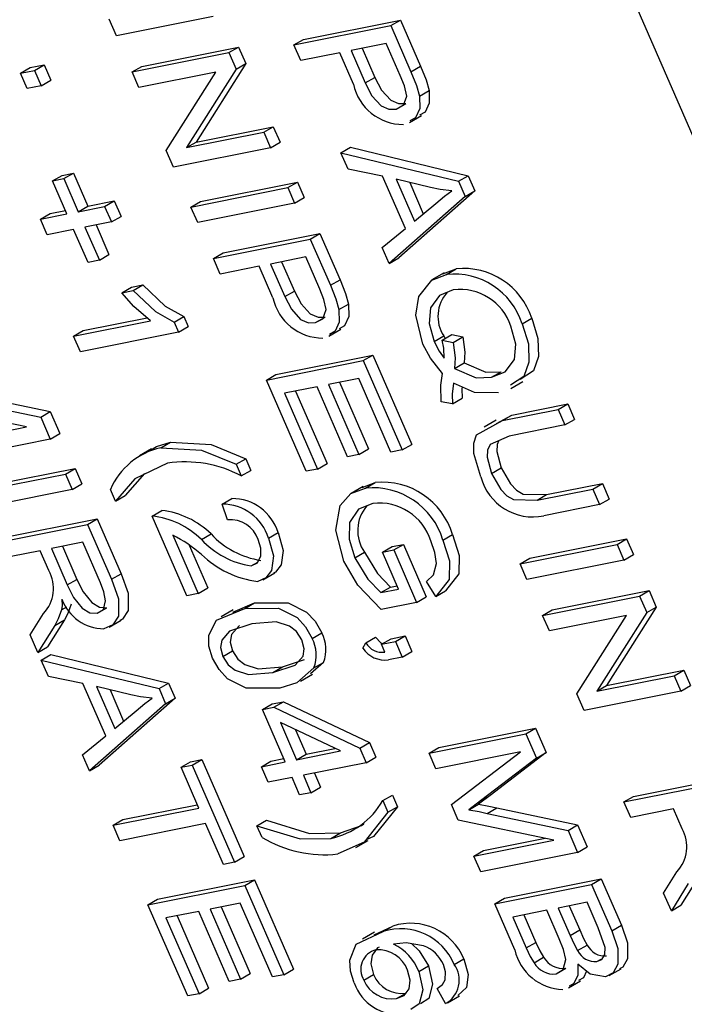
# Model space of a CAD drawing. Units: inches. Extents: x 7 to 147, y 7 to 110.
# Drawn here: x 44 to 44, y 43 to 43 of the extents above; entities that cross this region are included whole.
import ezdxf

# ---------------------------------------------------------------- set-up
doc = ezdxf.new("R2010")
doc.units = ezdxf.units.IN
doc.header["$LTSCALE"] = 14
doc.header["$MEASUREMENT"] = 0

msp = doc.modelspace()

# ---------------------------------------------------------------- linework, layer by layer
at = {"color": 7, "linetype": 'Continuous', "lineweight": 25}
for p, q in [((44.43904672730518, 42.39006456172168), (43.35350171547651, 44.87975327875865)), ((43.88874800038684, 43.29195702450804), (43.85315556899678, 43.28484904566317)), ((43.85315556899678, 43.28484904566317), (43.8504924446399, 43.29095689986647)), ((43.91837854844535, 43.2815281413659), (43.95397097983541, 43.28863612021077)), ((43.92191408235128, 43.28356916164545), (43.95750651374135, 43.29067714049032)), ((43.95397097983541, 43.28863612021077), (43.95750651374135, 43.29067714049032)), ((43.95397097983541, 43.28863612021077), (43.9613480286926, 43.27171691823884)), ((43.95750651374135, 43.29067714049032), (43.96488356259854, 43.27375793851839)), ((43.86245744749557, 43.27366500119185), (43.89804987888564, 43.28077298003673)), ((43.89451434497971, 43.27873195975717), (43.89804987888564, 43.28077298003673)), ((43.89804987888564, 43.28077298003673), (43.90069842409458, 43.27469856299147)), ((43.91837854844535, 43.2815281413659), (43.92191408235128, 43.28356916164545)), ((43.92086672302695, 43.27582153305916), (43.91837854844535, 43.2815281413659)), ((43.95229900009871, 43.2820987091819), (43.93935629777505, 43.27951398960194)), ((43.95746001846914, 43.27026195523316), (43.95229900009871, 43.2820987091819)), ((43.85892191358965, 43.2716239809123), (43.89451434497971, 43.27873195975717)), ((43.89451434497971, 43.27873195975717), (43.89716289018865, 43.27265754271191)), ((43.93519614345672, 43.27868318687982), (43.92086672302695, 43.27582153305916)), ((43.94025024807561, 43.26709163875675), (43.93519614345672, 43.27868318687982)), ((43.93935629777505, 43.27951398960194), (43.94456591330529, 43.26756577845971)), ((43.94342727167979, 43.28032698256879), (43.94810144721122, 43.26960679873927)), ((43.82148136143412, 43.27323626659493), (43.82656599448985, 43.27425169214419)), ((43.82303046058392, 43.27221067186464), (43.82656599448985, 43.27425169214419)), ((43.82656599448985, 43.27425169214419), (43.82905416907145, 43.26854508383746)), ((43.85892191358965, 43.2716239809123), (43.86245744749557, 43.27366500119185)), ((43.90069842409458, 43.27469856299147), (43.88243183236228, 43.24586099945682)), ((43.89716289018865, 43.27265754271191), (43.90069842409458, 43.27469856299147)), ((43.9613480286926, 43.27171691823884), (43.96488356259854, 43.27375793851839)), ((43.81794582752819, 43.27119524631537), (43.82148136143412, 43.27323626659493)), ((43.81794582752819, 43.27119524631537), (43.82303046058392, 43.27221067186464)), ((43.8204340021098, 43.26548863800863), (43.81794582752819, 43.27119524631537)), ((43.82303046058392, 43.27221067186464), (43.82551863516552, 43.2665040635579)), ((43.86141008817125, 43.26591737260556), (43.85892191358965, 43.2716239809123)), ((43.88974391697467, 43.27157577378421), (43.86141008817125, 43.26591737260556)), ((43.87149885854511, 43.24277885923681), (43.88974391697467, 43.27157577378421)), ((43.89716289018865, 43.27265754271191), (43.87889629845634, 43.24381997917727)), ((43.82551863516552, 43.2665040635579), (43.8204340021098, 43.26548863800863)), ((43.82551863516552, 43.2665040635579), (43.82905416907145, 43.26854508383746)), ((43.94456591330529, 43.26756577845971), (43.94810144721122, 43.26960679873927)), ((43.96450106775364, 43.26277477519852), (43.96803660165958, 43.26481579547808)), ((43.9559031295956, 43.25800443638418), (43.95943866350154, 43.26004545666375)), ((43.96077822609131, 43.25302360159652), (43.96519764347372, 43.25557487694596)), ((43.87889629845634, 43.24381997917727), (43.90726623971045, 43.24948559218512)), ((43.88243183236228, 43.24586099945682), (43.91080177361638, 43.25152661246467)), ((43.90726623971045, 43.24948559218512), (43.91080177361638, 43.25152661246467)), ((43.90726623971045, 43.24948559218512), (43.90975441429205, 43.24377898387839)), ((43.91080177361638, 43.25152661246467), (43.91328994819798, 43.24582000415794)), ((43.87889629845634, 43.24381997917727), (43.88243183236228, 43.24586099945682)), ((43.90975441429205, 43.24377898387839), (43.91328994819798, 43.24582000415794)), ((43.87416198290198, 43.23667100503351), (43.87149885854511, 43.24277885923681)), ((43.90975441429205, 43.24377898387839), (43.87416198290198, 43.23667100503351)), ((43.93565270047814, 43.24191001319634), (43.93918823438408, 43.24395103347589)), ((43.93565270047814, 43.24191001319634), (43.97889432482027, 43.23147462978573)), ((43.93824292909533, 43.23596934478326), (43.93565270047814, 43.24191001319634)), ((43.93918823438408, 43.24395103347589), (43.9824298587262, 43.23351565006529)), ((43.82968125464413, 43.23160314861253), (43.83321678855006, 43.23364416889209)), ((43.83321678855006, 43.23364416889209), (43.83737694286838, 43.23447497161422)), ((43.83384140896245, 43.23243395133467), (43.83737694286838, 43.23447497161422)), ((43.83737694286838, 43.23447497161422), (43.84266431385429, 43.22234842896238)), ((43.95096411244675, 43.23329984797526), (43.93824292909533, 43.23596934478326)), ((43.97889432482027, 43.23147462978573), (43.9824298587262, 43.23351565006529)), ((43.9824298587262, 43.23351565006529), (43.98485485700007, 43.22795393611008)), ((43.82968125464413, 43.23160314861253), (43.83384140896245, 43.23243395133467)), ((43.83496862563004, 43.2194766059607), (43.82968125464413, 43.23160314861253)), ((43.83384140896245, 43.23243395133467), (43.83912877994835, 43.22030740868283)), ((43.88408590504619, 43.22406030848551), (43.91967833643626, 43.23116828733038)), ((43.91614280253033, 43.22912726705082), (43.91967833643626, 43.23116828733038)), ((43.91967833643626, 43.23116828733038), (43.92216651101786, 43.22546167902363)), ((43.95933254336379, 43.2141069192561), (43.95096411244675, 43.23329984797526)), ((43.96855265811923, 43.22915490867906), (43.95594069904966, 43.23225816984674)), ((43.95594069904966, 43.23225816984674), (43.96267140568154, 43.21682134854823)), ((43.96089799403438, 43.23103839257519), (43.96590888880448, 43.21954594589133)), ((43.97889432482027, 43.23147462978573), (43.98131932309414, 43.22591291583053)), ((43.88055037114026, 43.22201928820594), (43.91614280253033, 43.22912726705082)), ((43.91614280253033, 43.22912726705082), (43.91863097711194, 43.22342065874408)), ((43.98485485700007, 43.22795393611008), (43.95691647827803, 43.20329144929036)), ((43.98131932309414, 43.22591291583053), (43.98485485700007, 43.22795393611008)), ((43.84266431385429, 43.22234842896238), (43.85237134059704, 43.22428696864736)), ((43.8488358066911, 43.22224594836779), (43.85237134059704, 43.22428696864736)), ((43.85237134059704, 43.22428696864736), (43.85485951517865, 43.21858036034062)), ((43.88055037114026, 43.22201928820594), (43.88408590504619, 43.22406030848551)), ((43.91863097711194, 43.22342065874408), (43.88303854572187, 43.2163126798992)), ((43.91863097711194, 43.22342065874408), (43.92216651101786, 43.22546167902363)), ((43.98131932309414, 43.22591291583053), (43.95338094437209, 43.20125042901081)), ((43.96267140568154, 43.21682134854823), (43.97044845434202, 43.22336634826339)), ((43.82526159888729, 43.21753806627573), (43.82879713279322, 43.21957908655529)), ((43.82526159888729, 43.21753806627573), (43.83496862563004, 43.2194766059607)), ((43.82879713279322, 43.21957908655529), (43.83443318563122, 43.22070463327341)), ((43.83912877994835, 43.22030740868283), (43.84266431385429, 43.22234842896238)), ((43.83912877994835, 43.22030740868283), (43.8488358066911, 43.22224594836779)), ((43.8488358066911, 43.22224594836779), (43.85132398127271, 43.21653934006105)), ((43.88303854572187, 43.2163126798992), (43.88055037114026, 43.22201928820594)), ((43.8277497734689, 43.211831457969), (43.82526159888729, 43.21753806627573)), ((43.85132398127271, 43.21653934006105), (43.84161695452996, 43.21460080037608)), ((43.85132398127271, 43.21653934006105), (43.85485951517865, 43.21858036034062)), ((43.83745680021165, 43.21376999765396), (43.8277497734689, 43.211831457969)), ((43.84274417119756, 43.20164345500213), (43.83745680021165, 43.21376999765396)), ((43.84161695452996, 43.21460080037608), (43.84690432551588, 43.20247425772426)), ((43.84568792843471, 43.21541379334294), (43.85043985942181, 43.20451527800382)), ((43.89234042422066, 43.20512863542789), (43.92793285561074, 43.21223661427276)), ((43.92439732170481, 43.21019559399321), (43.92793285561074, 43.21223661427276)), ((43.92793285561074, 43.21223661427276), (43.93530990446791, 43.19531741230082)), ((43.95079557547089, 43.20717995170453), (43.95933254336379, 43.2141069192561)), ((43.88880489031473, 43.20308761514833), (43.92439732170481, 43.21019559399321)), ((43.92439732170481, 43.21019559399321), (43.93177437056199, 43.19327639202126)), ((43.88880489031473, 43.20308761514833), (43.89234042422066, 43.20512863542789)), ((43.95338094437209, 43.20125042901081), (43.95079557547089, 43.20717995170453)), ((43.84690432551588, 43.20247425772426), (43.84274417119756, 43.20164345500213)), ((43.84690432551588, 43.20247425772426), (43.85043985942181, 43.20451527800382)), ((43.89129306489635, 43.19738100684158), (43.88880489031473, 43.20308761514833)), ((43.92272534196809, 43.20365818296433), (43.90978263964443, 43.20107346338438)), ((43.90978263964443, 43.20107346338438), (43.91499225517467, 43.18912525224214)), ((43.91385361354918, 43.20188645635122), (43.9185277890806, 43.1911662725217)), ((43.92788636033853, 43.19182142901558), (43.92272534196809, 43.20365818296433)), ((43.95338094437209, 43.20125042901081), (43.95691647827803, 43.20329144929036)), ((43.90562248532611, 43.20024266066225), (43.89129306489635, 43.19738100684158)), ((43.910676589945, 43.18865111253918), (43.90562248532611, 43.20024266066225)), ((43.97351235381609, 43.19779209330097), (43.96909293643368, 43.19524081795152)), ((43.97312284771735, 43.19743442289574), (43.97795475153364, 43.19931977043949)), ((43.97441921762772, 43.19727875015992), (43.97795475153364, 43.19931977043949)), ((43.93177437056199, 43.19327639202126), (43.93530990446791, 43.19531741230082)), ((43.85513308449826, 43.19051638749315), (43.8586686184042, 43.19255740777271)), ((43.85513308449826, 43.19051638749315), (43.85929323881658, 43.19134719021528)), ((43.8586686184042, 43.19255740777271), (43.86282877272252, 43.19338821049484)), ((43.85929323881658, 43.19134719021528), (43.86282877272252, 43.19338821049484)), ((43.91499225517467, 43.18912525224214), (43.9185277890806, 43.1911662725217)), ((43.93492740962304, 43.18433424898095), (43.93846294352897, 43.18637526926051)), ((43.83745970459507, 43.17457991161474), (43.8656563060859, 43.18021090784251)), ((43.84099523850099, 43.17662093189431), (43.86441176004195, 43.1812973232852)), ((43.87438912423018, 43.17977397239036), (43.87792465813612, 43.18181499266991)), ((43.87438912423018, 43.17977397239036), (43.87600254993544, 43.17607359356645)), ((43.87792465813612, 43.18181499266991), (43.87953808384137, 43.17811461384601)), ((43.926329471465, 43.17956391016662), (43.92986500537093, 43.18160493044617)), ((44.00221452988245, 43.17914238149762), (44.00575006378838, 43.18118340177718)), ((43.83745970459507, 43.17457991161474), (43.84099523850099, 43.17662093189431)), ((43.87600254993544, 43.17607359356645), (43.83994787917667, 43.168873303308)), ((43.87600254993544, 43.17607359356645), (43.87953808384137, 43.17811461384601)), ((43.93120456796068, 43.17458307537894), (43.9356239853431, 43.17713435072839)), ((43.83994787917667, 43.168873303308), (43.83745970459507, 43.17457991161474)), ((43.96988693236917, 43.17261370823164), (43.9734224662751, 43.1746547285112)), ((43.97285328137624, 43.17312128872602), (43.97638881528216, 43.17516230900559)), ((43.97285328137624, 43.17312128872602), (43.97687029788855, 43.17226358292358)), ((43.9734224662751, 43.1746547285112), (43.97390882085725, 43.17373063869805)), ((43.97638881528216, 43.17516230900559), (43.98040583179448, 43.17430460320315)), ((43.97687029788855, 43.17226358292358), (43.98040583179448, 43.17430460320315)), ((43.90825619510643, 43.15847620471038), (43.94384862649651, 43.16558418355525)), ((43.91179172901236, 43.16051722498992), (43.94738416040244, 43.16762520383481)), ((43.94384862649651, 43.16558418355525), (43.94738416040244, 43.16762520383481)), ((43.94384862649651, 43.16558418355525), (43.95815563034075, 43.13277118579148)), ((43.94738416040244, 43.16762520383481), (43.96169116424668, 43.13481220607105)), ((43.9774090638557, 43.16272665967082), (43.98094459776163, 43.16476767995039)), ((43.99101171158289, 43.15949410561533), (43.99454724548883, 43.16153512589489)), ((43.90825619510643, 43.15847620471038), (43.91179172901236, 43.16051722498992)), ((43.92287422077338, 43.12494988090827), (43.90825619510643, 43.15847620471038)), ((43.9421766467598, 43.15904677252638), (43.93108290191094, 43.1568312986007)), ((43.93515387581569, 43.15764429156754), (43.94581522143411, 43.13319258149993)), ((43.95399547602243, 43.13194038306936), (43.9421766467598, 43.15904677252638)), ((43.9980937789458, 43.15534177868507), (44.00251319632822, 43.15789305403452)), ((43.92692274759263, 43.15600049587858), (43.91490452400637, 43.15360039912576)), ((43.91897549791112, 43.15441339209261), (43.93056990899763, 43.12782170390995)), ((43.93811953320985, 43.13032075849824), (43.92692274759263, 43.15600049587858)), ((43.93108290191094, 43.1568312986007), (43.94227968752818, 43.13115156122036)), ((43.79569830501889, 43.15108449782282), (43.82534337853875, 43.1448400680515)), ((43.79923383892482, 43.15312551810239), (43.82887891244469, 43.14688108833105)), ((43.91490452400637, 43.15360039912576), (43.9270343750917, 43.1257806836304)), ((43.97659208900004, 43.14974453678393), (43.9724983903734, 43.15048999897819)), ((43.97659208900004, 43.14974453678393), (43.98012762290598, 43.15178555706348)), ((43.82016715652549, 43.14122559521029), (43.78503702264837, 43.14854343697526)), ((43.82534337853875, 43.1448400680515), (43.82887891244469, 43.14688108833105)), ((43.82887891244469, 43.14688108833105), (43.83240220652997, 43.13880044180296)), ((43.99495213041194, 43.14357807899967), (44.01543511243754, 43.14766862851349)), ((43.99848766431787, 43.14561909927924), (44.01897064634348, 43.14970964879306)), ((44.01543511243754, 43.14766862851349), (44.01897064634348, 43.14970964879306)), ((44.01543511243754, 43.14766862851349), (44.01792328701915, 43.14196202020674)), ((44.01897064634348, 43.14970964879306), (44.02145882092508, 43.1440030404863)), ((43.82534337853875, 43.1448400680515), (43.82886667262404, 43.1367594215234)), ((43.99265203983543, 43.14370236298459), (43.988232622453, 43.14115108763514)), ((43.99275083412968, 43.1424925791907), (43.99848766431787, 43.14561909927924)), ((43.99495213041194, 43.14357807899967), (43.99848766431787, 43.14561909927924)), ((44.01792328701915, 43.14196202020674), (44.02145882092508, 43.1440030404863)), ((43.79078606665237, 43.13535805098526), (43.82016715652549, 43.14122559521029)), ((44.01792328701915, 43.14196202020674), (43.99741863752313, 43.13786714359543)), ((43.82886667262404, 43.1367594215234), (43.79327424123397, 43.12965144267852)), ((43.82886667262404, 43.1367594215234), (43.83240220652997, 43.13880044180296)), ((43.86604827679946, 43.1331619204986), (43.86162885941705, 43.13061064514915)), ((43.86945017728025, 43.13360477333359), (43.87298571118618, 43.13564579361314)), ((43.94227968752818, 43.13115156122036), (43.94581522143411, 43.13319258149993)), ((43.95815563034075, 43.13277118579148), (43.95399547602243, 43.13194038306936)), ((43.95815563034075, 43.13277118579148), (43.96169116424668, 43.13481220607105)), ((43.89717691562491, 43.12751035687608), (43.90071244953084, 43.12955137715564)), ((43.90071244953084, 43.12955137715564), (43.90257858046704, 43.12527142092559)), ((43.94227968752818, 43.13115156122036), (43.93811953320985, 43.13032075849824)), ((43.80239261685738, 43.11888826056982), (43.83798504824745, 43.1259962394147)), ((43.83444951434151, 43.12395521913514), (43.83798504824745, 43.1259962394147)), ((43.83798504824745, 43.1259962394147), (43.84047322282905, 43.12028963110796)), ((43.89717691562491, 43.12751035687608), (43.89904304656112, 43.12323040064602)), ((43.89904304656112, 43.12323040064602), (43.90257858046704, 43.12527142092559)), ((43.9270343750917, 43.1257806836304), (43.92287422077338, 43.12494988090827)), ((43.9270343750917, 43.1257806836304), (43.93056990899763, 43.12782170390995)), ((43.99100511974191, 43.12417931605695), (43.99454065364785, 43.12622033633651)), ((43.79885708295145, 43.11684724029026), (43.83444951434151, 43.12395521913514)), ((43.83444951434151, 43.12395521913514), (43.83693768892312, 43.1182486108284)), ((43.86345740620884, 43.12419393675075), (43.85635464359682, 43.1160402795686)), ((43.83693768892312, 43.1182486108284), (43.80134525753306, 43.11114063198353)), ((43.83693768892312, 43.1182486108284), (43.84047322282905, 43.12028963110796)), ((43.8528191096909, 43.11399925928905), (43.8509529787547, 43.1182792155191)), ((43.94387504428779, 43.11938158557771), (43.93945562690537, 43.11683031022827)), ((43.94348802584388, 43.11901865630107), (43.94825108858058, 43.12085328163685)), ((43.94471555467466, 43.11881226135729), (43.94825108858058, 43.12085328163685)), ((44.00768235767225, 43.11432738433011), (44.02818700716828, 43.11842226094144)), ((44.01121789157818, 43.11636840460967), (44.03172254107421, 43.12046328122099)), ((44.02818700716828, 43.11842226094144), (44.03172254107421, 43.12046328122099)), ((44.02818700716828, 43.11842226094144), (44.03067518174989, 43.1127156526347)), ((44.03172254107421, 43.12046328122099), (44.03421071565582, 43.11475667291425)), ((43.8528191096909, 43.11399925928905), (43.85635464359682, 43.1160402795686)), ((43.89200073291493, 43.11287545565144), (43.89553626682087, 43.11491647593101)), ((44.00768235767225, 43.11432738433011), (44.01121789157818, 43.11636840460967)), ((44.03067518174989, 43.1127156526347), (44.03421071565582, 43.11475667291425)), ((43.86626654581362, 43.10851165394345), (43.86980207971954, 43.110552674223)), ((43.89402666812784, 43.10707653593114), (43.89200073291493, 43.11287545565144)), ((44.03067518174989, 43.1127156526347), (44.01019219972427, 43.10862510312089)), ((43.81046363315646, 43.10037744987483), (43.84605606454653, 43.10748542871971)), ((43.8425205306406, 43.10544440844015), (43.84605606454653, 43.10748542871971)), ((43.84605606454653, 43.10748542871971), (43.85485215046979, 43.08731167669783)), ((43.87901844054435, 43.0792652863714), (43.86626654581362, 43.10851165394345)), ((43.80692809925053, 43.09833642959527), (43.8425205306406, 43.10544440844015)), ((43.8425205306406, 43.10544440844015), (43.85131661656386, 43.08527065641827)), ((43.87384794018165, 43.1014958702438), (43.88317859486266, 43.08009608909353)), ((43.8843847934118, 43.09989256451677), (43.88792032731774, 43.10193358479633)), ((43.90900818576045, 43.10037543437753), (43.91254371966638, 43.10241645465709)), ((43.97309282533795, 43.09966530338059), (43.97662835924388, 43.10170632366015)), ((44.00500667250403, 43.09299697724181), (44.04059910389409, 43.1001049560867)), ((44.03706356998815, 43.09806393580714), (44.04059910389409, 43.1001049560867)), ((44.04059910389409, 43.1001049560867), (44.0430872784757, 43.09439834777995)), ((43.84084855090389, 43.09890699741128), (43.82929256668633, 43.09659921207204)), ((43.82929256668633, 43.09659921207204), (43.83512908557795, 43.08321320313377)), ((43.83336354059109, 43.09741220503888), (43.83866461948389, 43.08525422341333)), ((43.84733141202081, 43.08403860779958), (43.84084855090389, 43.09890699741128)), ((43.8798657701769, 43.09784376449119), (43.88671412876859, 43.08213710937308)), ((43.95090533564024, 43.09523435552924), (43.95444086954617, 43.09727537580879)), ((43.95444086954617, 43.09727537580879), (43.95860102386449, 43.09810617853092)), ((43.95506548995856, 43.09606515825136), (43.95860102386449, 43.09810617853092)), ((43.95860102386449, 43.09810617853092), (43.96699861307741, 43.07884637549567)), ((44.0014711385981, 43.09095595696226), (44.03706356998815, 43.09806393580714)), ((44.03706356998815, 43.09806393580714), (44.03955174456977, 43.0923573275004)), ((43.82513241236801, 43.09576840934991), (43.80941627383213, 43.09262982128853)), ((43.82830580690276, 43.08849025461495), (43.82513241236801, 43.09576840934991)), ((43.94075064867673, 43.09317006727266), (43.94428618258267, 43.09521108755221)), ((43.95090533564024, 43.09523435552924), (43.95506548995856, 43.09606515825136)), ((43.95681475027155, 43.08168116080073), (43.95090533564024, 43.09523435552924)), ((43.95506548995856, 43.09606515825136), (43.96346307917148, 43.07680535521612)), ((44.0014711385981, 43.09095595696226), (44.00500667250403, 43.09299697724181)), ((44.03955174456977, 43.0923573275004), (44.0430872784757, 43.09439834777995)), ((43.9026829027451, 43.09019470137402), (43.90506330283552, 43.09156887709607)), ((44.0039593131797, 43.08524934865552), (44.0014711385981, 43.09095595696226)), ((44.03955174456977, 43.0923573275004), (44.0039593131797, 43.08524934865552)), ((43.83512908557795, 43.08321320313377), (43.83866461948389, 43.08525422341333)), ((43.85131661656386, 43.08527065641827), (43.85485215046979, 43.08731167669783)), ((43.90691630375846, 43.08506613057694), (43.91133572114087, 43.08761740592639)), ((43.88317859486266, 43.08009608909353), (43.88671412876859, 43.08213710937308)), ((43.95028561918864, 43.08037726208405), (43.95382115309457, 43.08241828236361)), ((43.95028561918864, 43.08037726208405), (43.95681475027155, 43.08168116080073)), ((43.95382115309457, 43.08241828236361), (43.95627931027274, 43.08290918811344)), ((43.97054788724802, 43.07899566387157), (43.96713523392899, 43.08451764935117)), ((43.88317859486266, 43.08009608909353), (43.87901844054435, 43.0792652863714)), ((43.96346307917148, 43.07680535521612), (43.96699861307741, 43.07884637549567)), ((43.97054788724802, 43.07899566387157), (43.97408342115395, 43.08103668415113)), ((44.00972565777257, 43.07202428390465), (44.04531808916264, 43.07913226274952)), ((44.0132611916785, 43.07406530418421), (44.04885362306857, 43.08117328302908)), ((44.04531808916264, 43.07913226274952), (44.04885362306857, 43.08117328302908)), ((44.04531808916264, 43.07913226274952), (44.04796663437158, 43.07305784570426)), ((44.04885362306857, 43.08117328302908), (44.05150216827751, 43.07509886598382)), ((43.83304273343408, 43.07406074832519), (43.83496200182021, 43.0751687183807)), ((43.84606465994168, 43.07280832888722), (43.84960019384761, 43.07484934916678)), ((43.89587577726332, 43.07327034279444), (43.903924936999, 43.07662562885925)), ((43.90038940309307, 43.07458460857968), (43.903924936999, 43.07662562885925)), ((43.96346307917148, 43.07680535521612), (43.95042648447605, 43.07420188488027)), ((44.05150216827751, 43.07509886598382), (44.0332355765452, 43.04626130244918)), ((44.04796663437158, 43.07305784570426), (44.05150216827751, 43.07509886598382)), ((43.82151696662159, 43.06487698010927), (43.82636429283246, 43.07273914801113)), ((43.89605396565975, 43.07403151536912), (43.89163454827733, 43.07148024001967)), ((44.00972565777257, 43.07202428390465), (44.0132611916785, 43.07406530418421)), ((44.01221383235418, 43.06631767559791), (44.00972565777257, 43.07202428390465)), ((44.0405476611576, 43.07197607677656), (44.01221383235418, 43.06631767559791)), ((44.02230260272803, 43.04317916222917), (44.0405476611576, 43.07197607677656)), ((44.04796663437158, 43.07305784570426), (44.02970004263926, 43.04422028216963)), ((43.83057016031356, 43.06836910188127), (43.82434532132177, 43.05839017144809)), ((43.8341056942195, 43.07041012216082), (43.82788085522771, 43.06043119172765)), ((43.83057016031356, 43.06836910188127), (43.8341056942195, 43.07041012216082)), ((43.8505219327044, 43.06771924525068), (43.85494135008681, 43.07027052060013)), ((43.82434532132177, 43.05839017144809), (43.82151696662159, 43.06487698010927)), ((43.92505282965038, 43.06357717320329), (43.92858836355632, 43.06561819348286)), ((43.94481268867253, 43.06193918448712), (43.94834822257846, 43.06398020476668)), ((43.9541155786455, 43.06344781769226), (43.95920021170122, 43.06446324324153)), ((43.95566467779529, 43.06242222296197), (43.95920021170122, 43.06446324324153)), ((43.95920021170122, 43.06446324324153), (43.96168838628283, 43.05875663493478)), ((43.82434532132177, 43.05839017144809), (43.82788085522771, 43.06043119172765)), ((43.94364645420903, 43.06002212620915), (43.94481268867253, 43.06193918448712)), ((43.95058004473957, 43.06140679741271), (43.9541155786455, 43.06344781769226)), ((43.95058004473957, 43.06140679741271), (43.95566467779529, 43.06242222296197)), ((43.95182413203037, 43.05855349325933), (43.95058004473957, 43.06140679741271)), ((43.95566467779529, 43.06242222296197), (43.95815285237689, 43.05671561465523)), ((43.82557385752144, 43.05557253359663), (43.82910939142737, 43.05761355387619)), ((43.82910939142737, 43.05761355387619), (43.87235101576949, 43.04717817046558)), ((43.89227757191635, 43.0569227513657), (43.89581310582228, 43.05896377164525)), ((43.95815285237689, 43.05671561465523), (43.95317655667321, 43.05572182459351)), ((43.95815285237689, 43.05671561465523), (43.96168838628283, 43.05875663493478)), ((43.82557385752144, 43.05557253359663), (43.86881548186356, 43.04513715018602)), ((43.82816408613863, 43.04963186518356), (43.82557385752144, 43.05557253359663)), ((43.91066756822248, 43.05104773404605), (43.9142031021284, 43.05308875432561)), ((43.9142031021284, 43.05308875432561), (43.92227983402135, 43.05576565494976)), ((43.9292404310792, 43.05475899579797), (43.92447373375867, 43.0505958713597)), ((43.92570489717328, 43.05271797551841), (43.9292404310792, 43.05475899579797)), ((43.84088526949005, 43.04696236837555), (43.82816408613863, 43.04963186518356)), ((43.92077440092269, 43.04788348113703), (43.92519381830511, 43.05043475648647)), ((44.02970004263926, 43.04422028216963), (44.05806998389338, 43.04988589517747)), ((44.0332355765452, 43.04626130244918), (44.06160551779931, 43.05192691545702)), ((44.05806998389338, 43.04988589517747), (44.06160551779931, 43.05192691545702)), ((44.05806998389338, 43.04988589517747), (44.06055815847498, 43.04417928687073)), ((44.06160551779931, 43.05192691545702), (44.06409369238091, 43.04622030715028)), ((43.84925370040709, 43.02776943965639), (43.84088526949005, 43.04696236837555)), ((43.85847381516252, 43.04281742907934), (43.84586185609297, 43.04592069024703)), ((43.84586185609297, 43.04592069024703), (43.85259256272484, 43.03048386894852)), ((43.86881548186356, 43.04513715018602), (43.87235101576949, 43.04717817046558)), ((43.87235101576949, 43.04717817046558), (43.87477601404336, 43.04161645651038)), ((44.02970004263926, 43.04422028216963), (44.0332355765452, 43.04626130244918)), ((44.06055815847498, 43.04417928687073), (44.06409369238091, 43.04622030715028)), ((43.85081915107769, 43.04470091297548), (43.85583004584777, 43.03320846629162)), ((43.86881548186356, 43.04513715018602), (43.87124048013744, 43.03957543623081)), ((44.02496572708491, 43.03707130802586), (44.02230260272803, 43.04317916222917)), ((44.06055815847498, 43.04417928687073), (44.02496572708491, 43.03707130802586)), ((43.87124048013744, 43.03957543623081), (43.8433021014154, 43.01491294941111)), ((43.87477601404336, 43.04161645651038), (43.84683763532133, 43.01695396969065)), ((43.87124048013744, 43.03957543623081), (43.87477601404336, 43.04161645651038)), ((43.90679820148026, 43.03744924880725), (43.91033373538618, 43.03949026908681)), ((43.90679820148026, 43.03744924880725), (43.91095835579858, 43.03828005152938)), ((43.91033373538618, 43.03949026908681), (43.9144938897045, 43.04032107180894)), ((43.91095835579858, 43.03828005152938), (43.9144938897045, 43.04032107180894)), ((43.91095835579858, 43.03828005152938), (43.94260884521001, 43.0233125933115)), ((43.9144938897045, 43.04032107180894), (43.94614437911594, 43.02535361359105)), ((43.85259256272484, 43.03048386894852), (43.86036961138532, 43.03702886866368)), ((43.91519579069318, 43.018189445772), (43.90679820148026, 43.03744924880725)), ((43.9354404305443, 43.02223239721319), (43.91341251236831, 43.03265146325808)), ((43.91341251236831, 43.03265146325808), (43.9193559450115, 43.01902024849412)), ((43.84071673251419, 43.02084247210482), (43.84925370040709, 43.02776943965639)), ((43.91898776560768, 43.03001440372056), (43.92289147891743, 43.02106126877369)), ((43.96802214855662, 43.02140347318244), (44.0036145799467, 43.02851145202732)), ((43.97155768246255, 43.02344449346199), (44.00715011385262, 43.03055247230687)), ((44.0036145799467, 43.02851145202732), (44.00715011385262, 43.03055247230687)), ((44.0036145799467, 43.02851145202732), (44.00750721244643, 43.01958373082869)), ((44.00715011385262, 43.03055247230687), (44.01104274635237, 43.02162475110824)), ((43.94260884521001, 43.0233125933115), (43.94614437911594, 43.02535361359105)), ((43.94614437911594, 43.02535361359105), (43.94849162193414, 43.01997023114544)), ((43.8433021014154, 43.01491294941111), (43.84071673251419, 43.02084247210482)), ((43.9193559450115, 43.01902024849412), (43.9354404305443, 43.02223239721319)), ((43.9193559450115, 43.01902024849412), (43.92289147891743, 43.02106126877369)), ((43.92289147891743, 43.02106126877369), (43.93345594965755, 43.02317104412747)), ((43.94260884521001, 43.0233125933115), (43.94495608802821, 43.01792921086588)), ((43.96802214855662, 43.02140347318244), (43.97155768246255, 43.02344449346199)), ((43.97051032313823, 43.01569686487571), (43.96802214855662, 43.02140347318244)), ((44.00157425321304, 43.02190048034075), (43.97051032313823, 43.01569686487571)), ((43.97621076998242, 43.00262293607921), (44.00157425321304, 43.02190048034075)), ((44.01104274635237, 43.02162475110824), (43.99050394589249, 43.00590359184706)), ((44.00750721244643, 43.01958373082869), (44.01104274635237, 43.02162475110824)), ((43.8433021014154, 43.01491294941111), (43.84683763532133, 43.01695396969065)), ((43.87689598015491, 43.01623250956737), (43.88043151406085, 43.01827352984693)), ((43.87689598015491, 43.01623250956737), (43.88105613447323, 43.01706331228949)), ((43.88043151406085, 43.01827352984693), (43.88459166837917, 43.01910433256905)), ((43.88105613447323, 43.01706331228949), (43.88459166837917, 43.01910433256905)), ((43.88105613447323, 43.01706331228949), (43.89660722560826, 42.98139701037235)), ((43.88459166837917, 43.01910433256905), (43.9001427595142, 42.98343803065192)), ((43.90641324268783, 43.01643552891418), (43.90994877659376, 43.01847654919373)), ((43.90641324268783, 43.01643552891418), (43.91519579069318, 43.018189445772)), ((43.90994877659376, 43.01847654919373), (43.91466035069436, 43.01941747308472)), ((43.94495608802821, 43.01792921086588), (43.92184411959309, 43.01331364018739)), ((43.94495608802821, 43.01792921086588), (43.94849162193414, 43.01997023114544)), ((44.00750721244643, 43.01958373082869), (43.98696841198656, 43.00386257156751)), ((43.88342743843162, 43.00125266276217), (43.87689598015491, 43.01623250956737)), ((43.90890141726943, 43.01072892060743), (43.90641324268783, 43.01643552891418)), ((43.92184411959309, 43.01331364018739), (43.92464331599741, 43.0068937058423)), ((43.92591509349784, 43.01412663315423), (43.92817884990333, 43.00893472612186)), ((43.91768396527478, 43.01248283746526), (43.90890141726943, 43.01072892060743)), ((43.92048316167909, 43.00606290312017), (43.91768396527478, 43.01248283746526)), ((44.03960863449766, 43.00348791814069), (44.07520106588773, 43.01059589698556)), ((44.0431441684036, 43.00552893842024), (44.07873659979366, 43.01263691726511)), ((43.92464331599741, 43.0068937058423), (43.92048316167909, 43.00606290312017)), ((43.92464331599741, 43.0068937058423), (43.92817884990333, 43.00893472612186)), ((43.95103345444378, 43.00399082007666), (43.95456898834971, 43.00603184035621)), ((43.95456898834971, 43.00603184035621), (43.95643511928591, 43.00175188412616)), ((43.99050394589249, 43.00590359184706), (43.98616459356134, 43.002710686671)), ((43.98696841198656, 43.00386257156751), (43.99050394589249, 43.00590359184706)), ((43.85553069526581, 42.99701650691897), (43.88289199843281, 43.00248069007488)), ((43.95103345444378, 43.00399082007666), (43.95289958537998, 42.99971086384661)), ((43.97875726115578, 42.99678257914027), (43.97621076998242, 43.00262293607921)), ((43.98696841198656, 43.00386257156751), (43.9826290596554, 43.00066966639145)), ((43.9826290596554, 43.00066966639145), (43.98616459356134, 43.002710686671)), ((44.03960863449766, 43.00348791814069), (44.0431441684036, 43.00552893842024)), ((44.04209680907927, 42.99778130983394), (44.03960863449766, 43.00348791814069)), ((43.85199516135988, 42.99497548663943), (43.88342743843162, 43.00125266276217)), ((43.95289958537998, 42.99971086384661), (43.95643511928591, 43.00175188412616)), ((43.98941854352631, 42.99932363998785), (43.99295407743223, 43.00136466026741)), ((43.98941854352631, 42.99932363998785), (44.01906361704616, 42.99307921021652)), ((43.99295407743223, 43.00136466026741), (44.02259915095209, 42.99512023049607)), ((44.05781294761514, 43.00091989789532), (44.04209680907927, 42.99778130983394)), ((44.06098634214989, 42.99364174316035), (44.05781294761514, 43.00091989789532)), ((43.85199516135988, 42.99497548663943), (43.85553069526581, 42.99701650691897)), ((43.85448333594149, 42.98926887833268), (43.85199516135988, 42.99497548663943)), ((43.88591561301323, 42.99554605445544), (43.85448333594149, 42.98926887833268)), ((43.89244707128995, 42.98056620765023), (43.88591561301323, 42.99554605445544)), ((43.90480951757356, 42.99475967871968), (43.90834505147949, 42.99680069899924)), ((44.0138873950329, 42.98946473737531), (43.97875726115578, 42.99678257914027)), ((44.01906361704616, 42.99307921021652), (44.02259915095209, 42.99512023049607)), ((44.02259915095209, 42.99512023049607), (44.02612244503737, 42.98703958396797)), ((43.90667564850978, 42.99047972248962), (43.90480951757356, 42.99475967871968)), ((43.93196476970378, 42.99010201089971), (43.93550030360971, 42.99214303117927)), ((44.01906361704616, 42.99307921021652), (44.02258691113143, 42.98499856368842)), ((43.94117492322034, 42.98681807319274), (43.94559434060275, 42.98936934854218)), ((43.98450630515976, 42.9835971931503), (44.0138873950329, 42.98946473737531)), ((43.98804183906569, 42.98563821342984), (44.01061553299313, 42.99014628811371)), ((43.98450630515976, 42.9835971931503), (43.98804183906569, 42.98563821342984)), ((44.02258691113143, 42.98499856368842), (43.98699447974137, 42.97789058484354)), ((44.02258691113143, 42.98499856368842), (44.02612244503737, 42.98703958396797)), ((43.89660722560826, 42.98139701037235), (43.89244707128995, 42.98056620765023)), ((43.89660722560826, 42.98139701037235), (43.9001427595142, 42.98343803065192)), ((43.98699447974137, 42.97789058484354), (43.98450630515976, 42.9835971931503)), ((44.05419750186873, 42.97002846865468), (44.05904482807959, 42.97789063655654)), ((43.8682670389054, 42.96780580564884), (43.90385947029547, 42.97491378449372)), ((43.90032393638954, 42.97287276421417), (43.90385947029547, 42.97491378449372)), ((43.90385947029547, 42.97491378449372), (43.91816647413971, 42.94210078672995)), ((43.99213878068885, 42.96609217216935), (44.02773121207891, 42.97320015101423)), ((43.99567431459477, 42.96813319244891), (44.03126674598485, 42.97524117129378)), ((44.02773121207891, 42.97320015101423), (44.03126674598485, 42.97524117129378)), ((44.02773121207891, 42.97320015101423), (44.03515685809589, 42.9561694918488)), ((44.03126674598485, 42.97524117129378), (44.03869239200182, 42.95821051212835)), ((44.06325069556069, 42.97352059042667), (44.0570258565689, 42.9635416599935)), ((44.06678622946663, 42.97556161070624), (44.06056139047483, 42.96558268027305)), ((43.86473150499948, 42.96576478536929), (43.90032393638954, 42.97287276421417)), ((43.90032393638954, 42.97287276421417), (43.91463094023378, 42.9400597664504)), ((44.0570258565689, 42.9635416599935), (44.05419750186873, 42.97002846865468)), ((43.86473150499948, 42.96576478536929), (43.8682670389054, 42.96780580564884)), ((43.89865195665283, 42.9663353531853), (43.88755821180398, 42.96411987925963)), ((43.91047078591546, 42.93922896372828), (43.89865195665283, 42.9663353531853)), ((43.99213878068885, 42.96609217216935), (43.99567431459477, 42.96813319244891)), ((43.99951096983004, 42.94918411591676), (43.99213878068885, 42.96609217216935)), ((44.02605923234219, 42.96666273998537), (44.01542772686205, 42.96453957747326)), ((44.03013167433319, 42.95732262717081), (44.02605923234219, 42.96666273998537)), ((43.87934953066641, 42.93223846156718), (43.86473150499948, 42.96576478536929)), ((43.88339805748566, 42.96328907653748), (43.8713798338994, 42.96088897978468)), ((43.89459484310289, 42.93760933915715), (43.88339805748566, 42.96328907653748)), ((43.88755821180398, 42.96411987925963), (43.89875499742121, 42.93844014187928)), ((43.89162918570872, 42.96493287222647), (43.90229053132715, 42.94048116215884)), ((44.01126757254373, 42.96370877475113), (43.99878710958877, 42.96121636658474)), ((44.01585514442856, 42.95318721568557), (44.01126757254373, 42.96370877475113)), ((44.01542772686205, 42.96453957747326), (44.0198209101077, 42.95446384718166)), ((44.0194987007668, 42.9653525704401), (44.02335644401363, 42.95650486746123)), ((44.0570258565689, 42.9635416599935), (44.06056139047483, 42.96558268027305)), ((43.8713798338994, 42.96088897978468), (43.88350968498473, 42.93306926428931)), ((43.87545080780415, 42.96170197275152), (43.88704521889066, 42.93511028456886)), ((43.99878710958877, 42.96121636658474), (44.00372458102414, 42.94989231572605)), ((44.00285808349352, 42.96202935955159), (44.00726011493008, 42.9519333360056)), ((43.9479389535332, 42.9556743882365), (43.94351953615079, 42.95312311288706)), ((43.94786892230098, 42.9547295718831), (43.95470151179197, 42.95791907859859)), ((43.95116597788604, 42.95587805831904), (43.95470151179197, 42.95791907859859)), ((44.0198209101077, 42.95446384718166), (44.02335644401363, 42.95650486746123)), ((44.03515685809589, 42.9561694918488), (44.03869239200182, 42.95821051212835)), ((44.00372458102414, 42.94989231572605), (44.00726011493008, 42.9519333360056)), ((44.02260966399786, 42.94891419582405), (44.02614519790379, 42.95095521610362)), ((43.97727650390008, 42.94380259810518), (43.98081203780601, 42.94584361838474)), ((44.0065827945385, 42.94445346561079), (44.01011832844443, 42.94649448589034)), ((44.02970533253936, 42.94490316469067), (44.03119181372354, 42.94576129201255)), ((43.91463094023378, 42.9400597664504), (43.91816647413971, 42.94210078672995)), ((43.96431922242848, 42.94125131568327), (43.9678547563344, 42.94329233596283)), ((44.01469068504039, 42.94035379057681), (44.01822621894631, 42.94239481085638)), ((44.03413747600781, 42.93971962238744), (44.03855689339021, 42.94227089773688)), ((43.89875499742121, 42.93844014187928), (43.89459484310289, 42.93760933915715)), ((43.89875499742121, 42.93844014187928), (43.90229053132715, 42.94048116215884)), ((43.91463094023378, 42.9400597664504), (43.91047078591546, 42.93922896372828)), ((43.9441027494557, 42.93806212525421), (43.94763828336163, 42.94010314553376)), ((44.01919745256466, 42.93526540387742), (44.02361686994708, 42.93781667922686)), ((43.88350968498473, 42.93306926428931), (43.88704521889066, 42.93511028456886)), ((43.97400001409974, 42.92942058122481), (43.97104960014943, 42.93503487811799)), ((43.88350968498473, 42.93306926428931), (43.87934953066641, 42.93223846156718)), ((43.95603449790359, 42.93126085177347), (43.95957003180953, 42.93330187205302)), ((43.97478568607698, 42.9297521240642), (43.97920510345939, 42.93230339941364))]:
    msp.add_line(p, q, dxfattribs=at)
at = {"color": 7, "linetype": 'Continuous', "lineweight": 25, "flags": 128}
for points in [[(43.96488356259854, 43.27375793851839), (43.96689843301915, 43.26874621511288), (43.96803660165958, 43.26481579547808)], [(43.9559031295956, 43.25800443638418), (43.95858943111612, 43.25943606847522), (43.95980858438071, 43.26276869643589), (43.9589784922918, 43.26647441435679), (43.95746001846914, 43.27026195523316)], [(43.9613480286926, 43.27171691823884), (43.96336289911321, 43.26670519483332), (43.96450106775364, 43.26277477519852)], [(43.94456591330529, 43.26756577845971), (43.94702097999028, 43.26289208657983), (43.95039080638392, 43.25919381432522), (43.95329014942054, 43.25795744515172), (43.9559031295956, 43.25800443638418)], [(43.94810144721122, 43.26960679873927), (43.95055651389622, 43.26493310685939), (43.95392634028985, 43.26123483460478), (43.95682568332647, 43.25999846543127), (43.95943866350154, 43.26004545666375)], [(43.96450106775364, 43.26277477519852), (43.96457271687595, 43.25815766236096), (43.96304054596131, 43.25480618596734), (43.96099581913668, 43.25367259566919)], [(43.96803660165958, 43.26481579547808), (43.96810825078187, 43.26019868264051), (43.96657607986725, 43.25684720624689), (43.96453135304261, 43.25571361594874)], [(43.97640411637544, 43.22794826627405), (43.97205554852795, 43.22844259148613), (43.96855265811923, 43.22915490867906)], [(43.97044845434202, 43.22336634826339), (43.97372754944834, 43.22602051370396), (43.97640411637544, 43.22794826627405)], [(43.93530990446791, 43.19531741230082), (43.93732477488853, 43.19030568889531), (43.93846294352897, 43.18637526926051)], [(43.9642123489891, 43.18912169457632), (43.96898287642983, 43.19515755882126), (43.97441921762772, 43.19727875015992)], [(43.8656563060859, 43.18021090784251), (43.85958654366088, 43.18550945317487), (43.85513308449826, 43.19051638749315)], [(43.85929323881658, 43.19134719021528), (43.86758008238269, 43.18360448131808), (43.87438912423018, 43.17977397239036)], [(43.86282877272252, 43.19338821049484), (43.87111561628861, 43.18564550159763), (43.87792465813612, 43.18181499266991)], [(43.9185277890806, 43.1911662725217), (43.9209828557656, 43.18649258064182), (43.92435268215923, 43.18279430838721), (43.92725202519586, 43.18155793921371), (43.92986500537093, 43.18160493044617)], [(43.926329471465, 43.17956391016662), (43.92901577298552, 43.18099554225765), (43.93023492625009, 43.18432817021833), (43.92940483416118, 43.18803388813922), (43.92788636033853, 43.19182142901558)], [(43.93177437056199, 43.19327639202126), (43.9337892409826, 43.18826466861575), (43.93492740962304, 43.18433424898095)], [(43.97692183718959, 43.19157502658486), (43.97184927643404, 43.18957093910294), (43.96849135796358, 43.18495792599273), (43.96801687547433, 43.17926831703977), (43.96988693236917, 43.17261370823164)], [(43.91499225517467, 43.18912525224214), (43.91744732185967, 43.18445156036226), (43.92081714825331, 43.18075328810766), (43.92371649128992, 43.17951691893415), (43.926329471465, 43.17956391016662)], [(43.96578023492663, 43.17166030259668), (43.96311457255305, 43.18227853185857), (43.9642123489891, 43.18912169457632)], [(43.93492740962304, 43.18433424898095), (43.93499905874534, 43.17971713614339), (43.9334668878307, 43.17636565974976), (43.93142216100605, 43.17523206945161)], [(43.93846294352897, 43.18637526926051), (43.93853459265127, 43.18175815642295), (43.93700242173663, 43.17840668002933), (43.93495769491199, 43.17727308973117)], [(44.00575006378838, 43.18118340177718), (44.00803051847075, 43.17378389971194), (44.00818810076691, 43.1670664472742), (44.00633410592094, 43.16185269598266), (44.00145042469774, 43.15866992959295)], [(43.99101171158289, 43.15949410561533), (43.99602032491767, 43.16151281637503), (43.99938620258872, 43.16604982592245), (43.99989453964196, 43.17165483650989), (43.99808353386, 43.1782447044594)], [(44.00221452988245, 43.17914238149762), (44.00449498456481, 43.17174287943238), (44.00465256686098, 43.16502542699465), (44.00279857201501, 43.15981167570311), (43.99791489079181, 43.1566289093134)], [(43.96988693236917, 43.17261370823164), (43.97174349240564, 43.16908618267695), (43.97354493426133, 43.16654702486977)], [(43.97354493426133, 43.16654702486977), (43.97340984707378, 43.17012358986398), (43.97285328137624, 43.17312128872602)], [(43.97687029788855, 43.17226358292358), (43.97764464076646, 43.16667944562695), (43.9774090638557, 43.16272665967082)], [(43.98040583179448, 43.17430460320315), (43.98118017467238, 43.1687204659065), (43.98094459776163, 43.16476767995039)], [(43.97297085494909, 43.16085891365858), (43.96849338429396, 43.1665346384462), (43.96578023492663, 43.17166030259668)], [(43.9774090638557, 43.16272665967082), (43.98538477915364, 43.15927896111116), (43.99101171158289, 43.15949410561533)], [(43.98094459776163, 43.16476767995039), (43.98892031305958, 43.16131998139072), (43.99454724548883, 43.16153512589489)], [(43.9724983903734, 43.15048999897819), (43.97235935525261, 43.15655533395234), (43.97297085494909, 43.16085891365858)], [(43.97695183381847, 43.15736478951598), (43.97651899647698, 43.15324250676575), (43.97659208900004, 43.14974453678393)], [(43.993579333556, 43.15380336333278), (43.98467081906822, 43.15393817866384), (43.97695183381847, 43.15736478951598)], [(43.98012514929435, 43.15595609175389), (43.98005453038292, 43.15528352704531), (43.98012762290598, 43.15178555706348)], [(43.98703449434681, 43.1229138302802), (43.98443730852241, 43.13147168014608), (43.98440732804056, 43.13533781961322), (43.9854440414309, 43.13839625729194), (43.99495213041194, 43.14357807899967)], [(43.99741863752313, 43.13786714359543), (43.99043241527178, 43.13473560200958), (43.98952715192759, 43.13275951560293), (43.98935170125287, 43.13016180579129), (43.99100511974191, 43.12417931605695)], [(43.99370493576885, 43.13620249408062), (43.99306268583353, 43.13480053588249), (43.9928872351588, 43.13220282607084), (43.99454065364785, 43.12622033633651)], [(43.86569180531398, 43.13276033204448), (43.86784295748318, 43.13404292796091), (43.87298571118618, 43.13564579361314)], [(43.86945017728025, 43.13360477333359), (43.88440398033328, 43.13271062891466), (43.89717691562491, 43.12751035687608)], [(43.87298571118618, 43.13564579361314), (43.88793951423921, 43.13475164919421), (43.90071244953084, 43.12955137715564)], [(43.8718877944309, 43.12788806846599), (43.85992187230291, 43.1221529164712), (43.8528191096909, 43.11399925928905)], [(43.99454065364785, 43.12622033633651), (43.99790704143853, 43.12032259012752), (44.00014069132398, 43.1179976466787), (44.00254700655697, 43.11658476265404), (44.01121789157818, 43.11636840460967)], [(43.99100511974191, 43.12417931605695), (43.9943715075326, 43.11828156984796), (43.99660515741805, 43.11595662639915), (43.99901147265104, 43.11454374237449), (44.00768235767225, 43.11432738433011)], [(43.93674114555377, 43.0919937472507), (43.9337170264107, 43.1033243241134), (43.935373320884, 43.11238269980702), (43.93933651945277, 43.11674037718409), (43.94471555467466, 43.11881226135729)], [(43.94735540154912, 43.11313594273312), (43.94214188279711, 43.11104379561606), (43.93882632344192, 43.10612135585976), (43.93864761066053, 43.10006128683601), (43.94075064867673, 43.09317006727266)], [(43.9026829027451, 43.09019470137402), (43.90495009720613, 43.09133125342184), (43.90617517195901, 43.09390274006557), (43.90617923390925, 43.09671074975169), (43.90521793620722, 43.09984871173661)], [(43.90900818576045, 43.10037543437753), (43.91091839675006, 43.09386749881038), (43.91015410098753, 43.08856163613467), (43.90807903869558, 43.08582174160397), (43.90509885242534, 43.08447366940891)], [(43.91254371966638, 43.10241645465709), (43.914453930656, 43.09590851908993), (43.91368963489347, 43.09060265641423), (43.91161457260151, 43.08786276188352), (43.91081874441223, 43.08750277302486)], [(43.97662835924388, 43.10170632366015), (43.9790521386433, 43.09406058959804), (43.97898191210002, 43.08727507122481), (43.97408342115395, 43.08103668415113)], [(43.96713523392899, 43.08451764935117), (43.9696452399322, 43.08697496670845), (43.97070635869832, 43.09102866871155), (43.97017633015542, 43.09510050894379), (43.9686994046526, 43.09936949518722)], [(43.97309282533795, 43.09966530338059), (43.97551660473738, 43.09201956931848), (43.97544637819408, 43.08523405094525), (43.97054788724802, 43.07899566387157)], [(43.94075064867673, 43.09317006727266), (43.94553813815467, 43.08533263753972), (43.95028561918864, 43.08037726208405)], [(43.94428618258267, 43.09521108755221), (43.9490736720606, 43.08737365781928), (43.95382115309457, 43.08241828236361)], [(43.95042648447605, 43.07420188488027), (43.94188825118052, 43.08314759478338), (43.93674114555377, 43.0919937472507)], [(43.83866461948389, 43.08525422341333), (43.84095992475309, 43.08062133605888), (43.84410408879473, 43.07670937837032), (43.84697095351967, 43.07503062145711), (43.84960019384761, 43.07484934916678)], [(43.85131661656386, 43.08527065641827), (43.85393416831678, 43.07808879130013), (43.8539622316602, 43.07175425619734), (43.85183812654287, 43.0685797183945), (43.8485745019937, 43.06710604767799)], [(43.85485215046979, 43.08731167669783), (43.85746970222272, 43.08012981157967), (43.85749776556613, 43.0737952764769), (43.85537366044881, 43.07062073867406), (43.8544088330603, 43.07018507646858)], [(43.83512908557795, 43.08321320313377), (43.83742439084715, 43.07858031577932), (43.8405685548888, 43.07466835809077), (43.84343541961373, 43.07298960117755), (43.84606465994168, 43.07280832888722)], [(43.84606465994168, 43.07280832888722), (43.84837298025559, 43.0741948414967), (43.84916966676295, 43.07741034901077), (43.84857535515917, 43.08067463740703), (43.84733141202081, 43.08403860779958)], [(43.83313907761988, 43.07798141409813), (43.83322366993499, 43.07569922628755), (43.83304273343408, 43.07406074832519)], [(43.83657826734001, 43.07610176860476), (43.83535927714772, 43.07274086315878), (43.8341056942195, 43.07041012216082)], [(43.88850676122703, 43.05635144584738), (43.88715558877313, 43.06076795713521), (43.88711729389063, 43.06474845337942), (43.88998081044446, 43.07024579471403), (43.90038940309307, 43.07458460857968)], [(43.90038940309307, 43.07458460857968), (43.91268683398581, 43.07462325745855), (43.91951844795815, 43.07120469978143), (43.92267153846406, 43.06781513188027), (43.92505282965038, 43.06357717320329)], [(43.903924936999, 43.07662562885925), (43.91622236789174, 43.07666427773811), (43.92305398186408, 43.07324572006098), (43.92620707236999, 43.06985615215982), (43.92858836355632, 43.06561819348286)], [(43.83304273343408, 43.07406074832519), (43.83182374324178, 43.07069984287924), (43.83057016031356, 43.06836910188127)], [(43.90289202265496, 43.06888088500462), (43.89473902447619, 43.06618077343958), (43.89185846350608, 43.06291389760162), (43.89144588570729, 43.06020864017889), (43.89227757191635, 43.0569227513657)], [(43.89836651698398, 43.06825224858726), (43.89827455838213, 43.06822179371914), (43.89539399741201, 43.06495491788117), (43.89498141961322, 43.06224966045844), (43.89581310582228, 43.05896377164525)], [(43.92125286066518, 43.06307274200107), (43.91929199104442, 43.06605975389787), (43.91677838278888, 43.06804661315249), (43.91180534633482, 43.06961179230423), (43.90289202265496, 43.06888088500462)], [(43.94834822257846, 43.06398020476668), (43.95027218095837, 43.06190677353), (43.95086701910671, 43.06157246418854)], [(43.91066756822248, 43.05104773404605), (43.91883943964471, 43.0537561671104), (43.92171608849659, 43.05704490775645), (43.92210372763737, 43.05977524332053), (43.92125286066518, 43.06307274200107)], [(43.91314129782381, 43.04533824100763), (43.90085216250657, 43.04531461158044), (43.89402820020733, 43.04872300027603), (43.89088103541729, 43.05211440195966), (43.88850676122703, 43.05635144584738)], [(43.89227757191635, 43.0569227513657), (43.89423605975426, 43.05392301862656), (43.8967503681023, 43.05191318706868), (43.90173788007848, 43.05031601419607), (43.91066756822248, 43.05104773404605)], [(43.89581310582228, 43.05896377164525), (43.8977715936602, 43.05596403890612), (43.90028590200823, 43.05395420734824), (43.90527341398441, 43.05235703447563), (43.9142031021284, 43.05308875432561)], [(43.92570489717328, 43.05271797551841), (43.91945324322626, 43.04725792391952), (43.91314129782381, 43.04533824100763)], [(43.86632527341874, 43.04161078667435), (43.86197670557124, 43.04210511188642), (43.85847381516252, 43.04281742907934)], [(43.86036961138532, 43.03702886866368), (43.86364870649163, 43.03968303410425), (43.86632527341874, 43.04161078667435)], [(43.98616459356134, 43.002710686671), (43.98996139844643, 43.00197853815344), (43.99295407743223, 43.00136466026741)], [(43.95289958537998, 42.99971086384661), (43.94413368977222, 42.98875278720235), (43.93450350171634, 42.98440549915384)], [(43.95643511928591, 43.00175188412616), (43.94766922367816, 42.99079380748191), (43.94491866100887, 42.98955214032552)], [(43.9826290596554, 43.00066966639145), (43.98642586454051, 42.99993751787388), (43.98941854352631, 42.99932363998785)], [(43.90834505147949, 42.99680069899924), (43.92414955464136, 42.99196476889258), (43.93550030360971, 42.99214303117927)], [(43.93550030360971, 42.99214303117927), (43.94318687184926, 42.99486641906577), (43.94405618271562, 42.99544240193234)], [(43.90480951757356, 42.99475967871968), (43.92061402073544, 42.98992374861302), (43.93196476970378, 42.99010201089971)], [(43.94053604683754, 42.93702269952321), (43.93914111603583, 42.94135411449255), (43.93888099853511, 42.94536755290131), (43.94121965020104, 42.95123503403261), (43.95116597788604, 42.95587805831904)], [(44.02335644401363, 42.95650486746123), (44.02481197923166, 42.95335439306671), (44.02614519790379, 42.95095521610362)], [(44.02970533253936, 42.94490316469067), (44.0314972036027, 42.94567757387485), (44.03263496234902, 42.94742509733415), (44.03272779343681, 42.95009744850572), (44.03013167433319, 42.95732262717081)], [(44.03515685809589, 42.9561694918488), (44.03740755031051, 42.9496586162344), (44.03740141987961, 42.94389307832532), (44.0356552646193, 42.9407966389123), (44.03277852882199, 42.93931338801673)], [(44.03869239200182, 42.95821051212835), (44.04094308421644, 42.95169963651396), (44.04093695378555, 42.94593409860487), (44.03919079852523, 42.94283765919185), (44.03799944072809, 42.9422233926606)], [(43.96601172148652, 42.95071283543839), (43.95959016745245, 42.95179698490148), (43.95498000479632, 42.9512722487899)], [(43.96153081804739, 42.95146934531621), (43.96433896909641, 42.94882982657311), (43.9678547563344, 42.94329233596283)], [(44.00726011493008, 42.9519333360056), (44.00872988470136, 42.94882643465829), (44.01011832844443, 42.94649448589034)], [(44.01469068504039, 42.94035379057681), (44.01733860814691, 42.94191305247821), (44.01823860220901, 42.94558298353861), (44.01736999200636, 42.94935288156356), (44.01585514442856, 42.95318721568557)], [(44.0198209101077, 42.95446384718166), (44.02127644532573, 42.95131337278715), (44.02260966399786, 42.94891419582405)], [(43.94972575071372, 42.95021082934345), (43.9491048857714, 42.94995100833218), (43.94713645179463, 42.94721311979629), (43.94667696165329, 42.94398696778719), (43.94763828336163, 42.94010314553376)], [(44.00372458102414, 42.94989231572605), (44.00519435079543, 42.94678541437874), (44.0065827945385, 42.94445346561079)], [(43.98081203780601, 42.94584361838474), (43.98239601852823, 42.94013315345831), (43.98179131025801, 42.93539607223442), (43.97853373540148, 42.93238443009748)], [(43.95603449790359, 42.93126085177347), (43.95884944468046, 42.93237295965466), (43.96073761682489, 42.93490669448528), (43.96110114570499, 42.93799300113362), (43.96011589701697, 42.94167197918701)], [(43.96431922242848, 42.94125131568327), (43.96578750385495, 42.93450177493521), (43.96442615980364, 42.929297990064), (43.96137640440602, 42.92733412650917)], [(43.9678547563344, 42.94329233596283), (43.96932303776088, 42.93654279521478), (43.96796169370957, 42.93133901034356), (43.96491193831195, 42.92937514678871)], [(43.9739028114484, 42.93812485346541), (43.9740743736612, 42.94107866210624), (43.97327242684374, 42.94376628711561)], [(44.02264485272269, 42.94395356974908), (44.02262996934835, 42.93983944201591), (44.02122981683191, 42.93684717986812), (44.01944073134797, 42.93587114902109)], [(44.03277852882199, 42.93931338801673), (44.027207240419, 42.94030145230918), (44.02264485272269, 42.94395356974908)], [(44.02591185365638, 42.9413383884273), (44.02476535073784, 42.93888820014767), (44.0229762652539, 42.93791216930064)], [(43.97104960014943, 42.93503487811799), (43.9729059245817, 42.93641999007864), (43.9739028114484, 42.93812485346541)]]:
    msp.add_lwpolyline(points, dxfattribs=at)
at = {"color": 7, "linetype": 'Continuous', "lineweight": 25}
for centre, radius, start, end in [((43.95852751313274, 43.27103436721234), 0.01869768770845996, 192.1731753370289, 270.1801772917558), ((43.97708457742786, 43.17099624969051), 0.02641730443836344, 17.96063356619473, 95.79068006857835), ((43.98062011133377, 43.17303726997007), 0.02641730443836801, 17.96063356617532, 95.7906800685477), ((43.98432435571337, 43.18184853984177), 0.0130614744490936, 137.2915449598574, 213.4195549205779), ((43.97939091663319, 43.17203254784527), 0.01969783817038328, 18.38330318384813, 97.20083760617861), ((43.92895385500213, 43.19259384099477), 0.0186976877084669, 192.1731753370243, 270.1801772917122), ((43.8753341300953, 43.10767774438273), 0.02658630720781784, 102.7862903695076, 156.4995161562012), ((43.87849451217809, 43.08491726946384), 0.04347572065272828, 61.79394454999116, 98.74072486693663), ((44.00615040952759, 43.12798476556211), 0.01977707252937514, 194.8568389716988, 281.7924736199344), ((43.94723067511475, 43.09193773161859), 0.02699196509157274, 16.63606673708788, 95.34659627791896), ((43.95076620902066, 43.09397875189814), 0.02699196509158623, 16.63606673707925, 95.34659627790113), ((43.89571084270255, 43.09733387377549), 0.01758346880731431, 16.8013591186371, 90.56886531725999), ((43.86632220854161, 43.07988482129633), 0.03086465140815289, 45.59154564925856, 83.52635551604067), ((43.89217530879665, 43.09529285349598), 0.0175834688072579, 16.80135911851541, 90.56886531740074), ((43.9558923058509, 43.10318418970945), 0.01408092522980656, 140.0166815213013, 214.4880438998376), ((43.94969089359778, 43.09332749013026), 0.01994565911744333, 17.63326873048371, 96.72434635179185), ((43.86278667463568, 43.0778438010168), 0.03086465140813957, 45.59154564922163, 83.52635551602458), ((43.89514854556836, 43.09653564165006), 0.01060042740818795, 18.21244069485675, 96.07517444676995), ((43.84925317826792, 43.05327281673252), 0.05413284773171657, 49.4325181326013, 62.97747116374813), ((43.90746710151336, 43.1213331557988), 0.03150383947740752, 222.8882586355469, 261.2652210093553), ((43.9110026354193, 43.12337417607838), 0.0315038394774224, 222.888258635557, 261.2652210093464), ((43.90966560451065, 43.12040790086), 0.03622325516279949, 225.9016065358745, 262.7573112671162), ((43.81669555600513, 43.08192614739454), 0.01333736966222961, 316.4635079193861, 29.48258890338123), ((43.84860307715946, 43.08353804850375), 0.01643202567178122, 199.7647390531855, 269.9003630316151), ((43.91342517659218, 43.05742978551676), 0.01315266858893505, 339.0078616416655, 27.86482106391041), ((43.91696071049811, 43.05947080579634), 0.01315266858894097, 339.0078616416367, 27.86482106382674), ((43.95179929993421, 43.06537982753184), 0.009755708937945706, 213.3112050231207, 278.1158116774067), ((43.95078780578314, 43.06536022110066), 0.006885166373926277, 209.7931743516888, 278.656818443285), ((43.92575642429367, 43.01866038875363), 0.02922540843818136, 282.264778322576, 329.8711885031502), ((44.04937609125226, 42.98707763593994), 0.01333736966222961, 316.4635079193872, 29.48258890338123), ((43.92949991387252, 43.02826356608004), 0.04414256365248966, 238.8648864311508, 276.5085016253283), ((43.96122238384839, 42.93775216567957), 0.02119495574564071, 22.44293799827561, 107.9183585067041), ((43.95768684994244, 42.93571114539998), 0.02119495574566151, 22.4429379983393, 107.9183585066439), ((43.95023267076986, 42.94204123519162), 0.007308163326838041, 103.503462585059, 212.9887728642614), ((43.94945491012717, 42.93786531290763), 0.01132021862098887, 19.64987244541157, 94.7059104443078), ((43.94622160130446, 42.9337472660756), 0.0195916985190908, 22.52099222582634, 63.44564163944666), ((43.96134547961694, 42.93856775397306), 0.01301064245089043, 23.55067889577304, 68.98280712537385), ((44.01760488106055, 42.9531781929301), 0.01852949742454041, 192.4479354206724, 268.7719202827731), ((44.02908708598503, 42.95209123374739), 0.007214607790177105, 206.1269698921346, 274.9159174517995), ((44.03262261989094, 42.95413225402693), 0.007214607790156754, 206.1269698920075, 274.9159174519313), ((44.01374194772811, 42.94854476995106), 0.008245741058085163, 209.747051133532, 276.6069622791563), ((44.01727748163401, 42.95058579023058), 0.00824574105804294, 209.7470511334831, 276.6069622793375), ((43.96926543948355, 42.93806343597545), 0.00985470116427093, 298.7140236480586, 35.61797986915875), ((43.95684885634367, 42.942787322741), 0.01730140557372151, 199.4623975440321, 275.9844551598591), ((43.95443654368916, 42.9423243067995), 0.01117825991755859, 202.4137376717557, 278.2186999180005), ((43.95797207759509, 42.94436532707906), 0.01117825991756461, 202.4137376717755, 278.2186999179592)]:
    msp.add_arc(centre, radius, start, end, dxfattribs=at)

doc.saveas('drawing.dxf')
